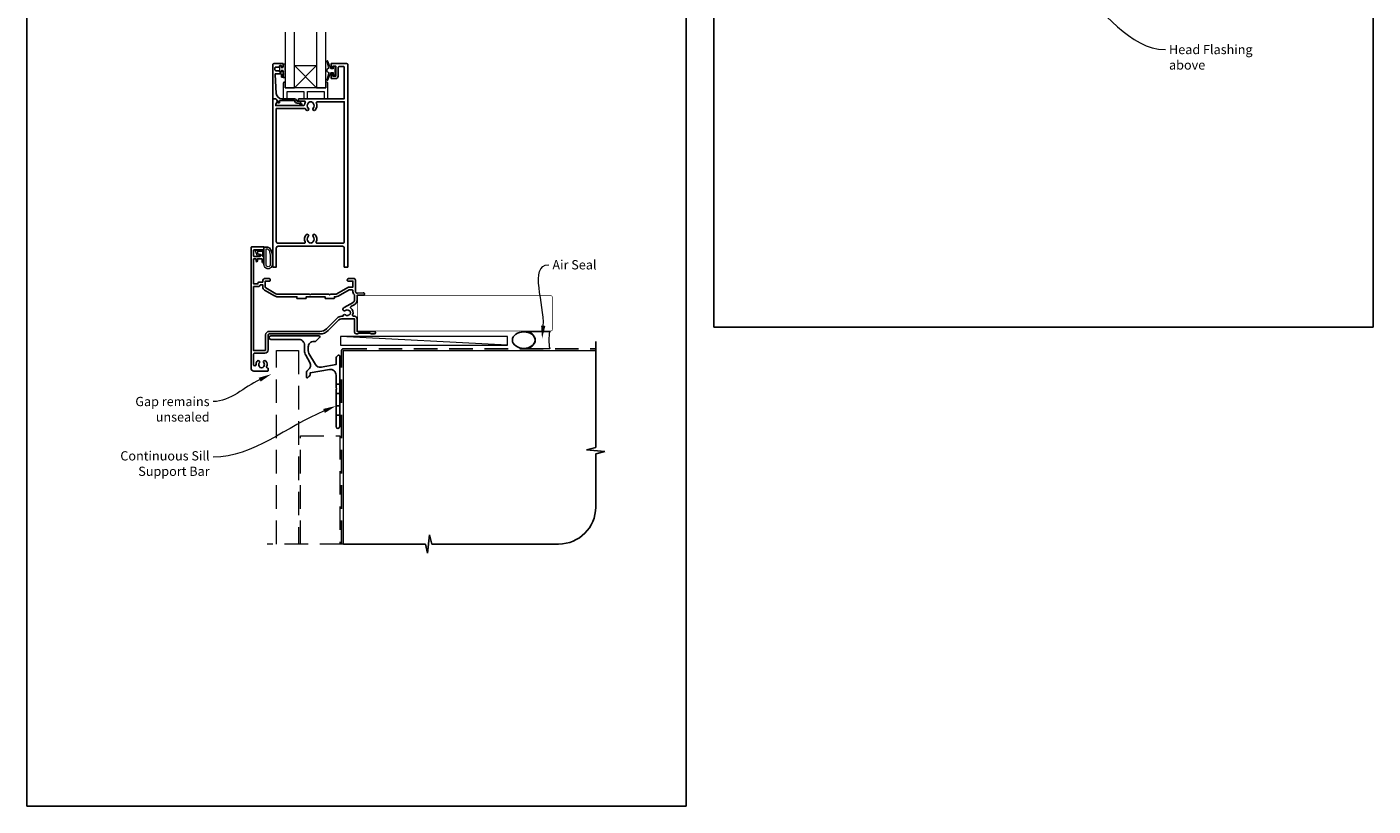
# Model space of a CAD drawing. Units: millimetres. Extents: x 23 to 1863, y -511 to 568.
# Drawn here: x 23 to 750, y -511 to -91 of the extents above; entities that cross this region are included whole.
import ezdxf

# ---------------------------------------------------------------- set-up
doc = ezdxf.new("R2010")
doc.units = ezdxf.units.MM
doc.header["$MEASUREMENT"] = 0
doc.linetypes.add('DASHED', pattern=[19.05, 12.7, -6.35])
doc.layers.get('Defpoints').update_dxf_attribs({"color": 1})
doc.layers.add('APL Joinery', color=2, linetype='Continuous')
doc.styles.add('General notes', font='arial.ttf', dxfattribs={"height": 3.5})

# ---------------------------------------------------------------- blocks, each defined once
blk = doc.blocks.new('*U41')
at = {"layer": 'APL Joinery', "color": 250, "lineweight": 5}
blk.add_line((89.63, 2), (-0.51, 6.6), dxfattribs=at)
at = {"layer": 'APL Joinery', "color": 2, "lineweight": 25, "flags": 128}
blk.add_lwpolyline([(-19.33, -3.47), (-17.1, -7.34, -0.400906), (-18.08, -11.37, 0.255755), (-19, -13.05), (-19, -15.2, 0.668179), (-18.15, -15.55), (-17.59, -14.99, 0.198912), (-17, -13.58), (-17, -13.05), (-6.52, -11.21, -0.466308), (-3, -14.16), (-3, -21.08, 0.198912), (-2.94, -21.22), (-2.6, -21.56), (-2.94, -21.9, 0.198912), (-3, -22.04), (-3, -42, 1), (-1, -42), (-1, -3.86, 0.668179), (-1.85, -3.5), (-2.41, -4.06, 0.198912), (-3, -5.48), (-3, -8.55), (-10.99, -9.96, -0.315299), (-14.11, -8.51), (-17.6, -2.47, -0.131652), (-18, -0.97), (-18, 1, -0.414214), (-15, 4), (-14.1, 4, 0.198912), (-13.93, 4.07), (-11.85, 6.15, 0.668179), (-12.21, 7), (-38.13, 7, 1), (-38.13, 5), (-23, 5, -0.414214), (-20, 2), (-20, -0.97, 0.131652)], format="xyb", close=True, dxfattribs=at)
at = {"layer": 'APL Joinery', "color": 7, "lineweight": 15}
blk.add_lwpolyline([(89.63, 6.6), (-0.51, 6.6), (-0.51, 2), (89.63, 2)], close=True, dxfattribs=at)
at = {"layer": 'APL Joinery', "color": 2, "lineweight": 25, "ltscale": 10}
for points in [[(-3, -19.06), (-1, -19.06)], [(-3, -24.06), (-1, -24.06)], [(-3, -30.86), (-1, -30.86)], [(-3, -35.86), (-1, -35.86)]]:
    blk.add_lwpolyline(points, dxfattribs=at)
blk = doc.blocks.new('sealant')
at = {"layer": 'APL Joinery', "color": 9, "lineweight": 20}
blk.add_lwpolyline([(-10.46, -7), (0, -7, -0.106806), (0, 0), (-10.46, 0)], format="xyb", dxfattribs=at)
at = {"layer": 'APL Joinery', "color": 9, "lineweight": 20, "extrusion": (0, 0, -1)}
blk.add_ellipse((-10.46, -3.5), major_axis=(4.77, 0), ratio=0.733157, start_param=-1.570796, end_param=1.570796, dxfattribs=at)
at = {"layer": 'APL Joinery', "color": 7, "lineweight": 25}
blk.add_ellipse((-10.46, -3.5), major_axis=(-4.56, 0), ratio=0.728665, dxfattribs=at)

msp = doc.modelspace()

# ---------------------------------------------------------------- linework, layer by layer
at = {"layer": 'APL Joinery', "color": 252, "lineweight": 9}
for p, q in [((179.66, -111.44), (167.66, -123.44)), ((167.66, -111.44), (179.66, -123.44))]:
    msp.add_line(p, q, dxfattribs=at)
at = {"layer": 'APL Joinery', "color": 9, "ltscale": 0.7}
for p, q in [((330.36, -317.72), (330.36, -260.43)), ((325.36, -318.97), (330.36, -317.72)), ((335.36, -319.97), (325.36, -318.97)), ((330.36, -321.22), (335.36, -319.97)), ((330.36, -349.86), (330.36, -321.22)), ((194.11, -369.86), (238.36, -369.86)), ((238.36, -369.86), (239.61, -374.86)), ((239.61, -374.86), (240.61, -364.86)), ((240.61, -364.86), (241.86, -369.86)), ((241.86, -369.86), (310.36, -369.86))]:
    msp.add_line(p, q, dxfattribs=at)
at = {"layer": 'APL Joinery', "color": 7, "lineweight": 20}
for points in [[(162.66, -93.44), (162.66, -123.44), (167.66, -123.44), (167.66, -93.44)], [(179.66, -93.44), (179.66, -123.44), (184.66, -123.44), (184.66, -93.44)]]:
    msp.add_lwpolyline(points, dxfattribs=at)
at = {"layer": 'APL Joinery', "color": 252, "lineweight": 13}
for points in [[(188.63, -113.19), (187.34, -113.19), (185.62, -109.08, 0.929342), (185.14, -109.24), (186.14, -113.11), (185.13, -113.69), (185.13, -114.69), (186.16, -115.28), (185.17, -119.13, 0.929342), (185.64, -119.29), (187.37, -115.19), (188.63, -115.19), (188.63, -116.44), (189.63, -116.44), (189.63, -111.94), (188.63, -111.94)], [(162.41, -118.07), (161.66, -118.07), (161.66, -114.07), (160.46, -114.07), (160.46, -114.82), (159.86, -114.82), (159.86, -111.72), (160.46, -111.72), (160.46, -112.47), (161.66, -112.47), (161.66, -110.52), (162.41, -110.52, -1), (162.41, -111.02), (162.41, -114.07, -1), (162.41, -114.57), (162.41, -115.24, -1), (162.41, -115.74), (162.41, -116.41, -1), (162.41, -116.91), (162.41, -117.57, -1)], [(155.09, -211.36, -0.088639), (155.71, -214.83), (155.71, -218.9, -1.05182), (151.21, -218.9), (151.21, -209.63, -0.414214), (151.41, -209.43), (153.07, -209.43, -0.205583), (154.16, -209.9)], [(154.99, -211.36, -0.088639), (155.61, -214.82), (155.61, -218.9, -1.055378), (151.31, -218.9), (151.31, -209.63, -0.414214), (151.41, -209.53), (153.07, -209.53, -0.205583), (154.08, -209.97)], [(154.61, -214.76), (154.61, -218.9, -1.113548), (152.31, -218.9), (152.31, -210.53), (153.07, -210.53, -0.205583), (153.36, -210.66), (153.99, -211.3, -0.088627)], [(149.05, -213.82, -0.916331), (148.71, -214.18), (148.22, -213.78), (148.35, -214.09, -0.414761), (148.18, -214.48), (148.09, -214.52, -0.414214), (147.7, -214.36), (146.64, -211.79, -0.533839), (147.01, -211.23), (151.21, -211.23), (151.21, -214.73), (150.91, -214.73, -0.414214), (150.51, -214.33), (150.51, -211.93), (147.46, -211.93), (147.95, -213.13, -0.261874), (148.69, -213.4)]]:
    msp.add_lwpolyline(points, format="xyb", close=True, dxfattribs=at)
at = {"layer": 'APL Joinery', "color": 2, "lineweight": 25}
for points in [[(156.46, -110.44), (161.46, -110.44, -0.414214), (161.66, -110.64), (161.66, -112.07, -0.414214), (161.46, -112.27), (160.86, -112.27, -0.414214), (160.66, -112.07), (160.66, -111.72, 0.414214), (160.46, -111.52), (159.86, -111.52, 0.414214), (159.66, -111.72), (159.66, -112.07, -0.414214), (159.46, -112.27), (157.66, -112.27, 0.414214), (157.16, -112.77), (157.16, -113.77, 0.414214), (157.66, -114.27), (159.46, -114.27, -0.414214), (159.66, -114.47), (159.66, -114.82, 0.414214), (159.86, -115.02), (160.46, -115.02, 0.414214), (160.66, -114.82), (160.66, -114.47, -0.414214), (160.86, -114.27), (161.46, -114.27, -0.414214), (161.66, -114.47), (161.66, -117.57, -0.414214), (161.46, -117.77), (160.86, -117.77, -0.414214), (160.66, -117.57), (160.66, -116.22, 0.414214), (160.46, -116.02), (157.4, -116.02, 0.432616), (157.2, -116.23), (157.85, -126.62, 0.396047), (160.84, -129.44), (167.78, -129.44, -0.376399), (168.77, -130.31, 0.354114), (169.22, -130.74), (169.65, -130.74, -0.267949), (170.95, -131.48), (171.2, -131.91, 0.185234), (171.62, -132.25, -0.790041), (171.59, -132.64, -0.245536), (170.53, -132.28), (170.16, -131.89, 0.205475), (169.8, -131.74), (169.2, -131.74, -0.363898), (167.78, -130.44), (159.86, -130.44, 0.414214), (159.66, -130.64), (159.66, -131.46, -0.414214), (159.46, -131.66), (158.86, -131.66, -0.414214), (158.66, -131.46), (158.66, -130.69, 0.198912), (158.6, -130.55), (157.5, -129.44), (156.16, -129.44, -0.414214), (155.96, -129.24), (155.96, -110.94, -0.414214)], [(191.26, -117.24), (191.26, -112.54, -0.414214), (191.76, -112.04), (194.26, -112.04, -0.414214), (194.56, -112.34), (194.56, -129.44), (170.22, -129.44, 1), (170.22, -130.64), (173.09, -130.64, -0.58439), (173.51, -131.4, 0.098585), (173.05, -132.66, -0.370481), (172.56, -133.09), (157.6, -133.09), (157.6, -132.59, -0.133369), (157.66, -132.33), (158.59, -130.74, 0.339372), (158.55, -130.5), (158.55, -130.5), (157.55, -129.5, 0.198932), (157.41, -129.44), (156.16, -129.44, 0.414214), (155.96, -129.64), (155.96, -220.23, 0.414214), (156.16, -220.43), (157.66, -220.43, 0.414214), (157.86, -220.23), (157.86, -210.03, -0.414214), (158.86, -209.03), (193.56, -209.03, -0.414214), (194.56, -210.03), (194.56, -220.23, 0.414214), (194.76, -220.43), (196.26, -220.43, 0.414214), (196.46, -220.23), (196.46, -110.94, 0.414214), (195.96, -110.44), (187.66, -110.44, 0.414214), (187.46, -110.64), (187.46, -112.49, 1), (188.46, -112.49), (188.46, -111.74), (189.96, -111.74), (189.96, -117.24), (188.46, -117.24), (188.46, -116.49, 1), (187.46, -116.48), (187.46, -118.34, 0.414214), (187.66, -118.54), (189.96, -118.54, 0.414214)], [(175.34, -131.54, -0.133918), (175.15, -131.88, 0.410535), (175.15, -134.48, -1), (174.08, -135.54, -0.058013), (173.6, -134.93, 0.261604), (173.18, -134.69), (157.86, -134.69), (157.86, -206.43, 0.414214), (158.86, -207.43), (173.03, -207.43, 0.560232), (173.48, -206.71, -0.323355), (174.08, -202.83, -1), (175.15, -203.88, 0.410535), (175.15, -206.48, -0.133918), (175.34, -206.83, 0.236068), (175.63, -207.17, 0.201094), (177.29, -207.17, 0.236068), (177.59, -206.83, -0.133918), (177.78, -206.48, 0.410535), (177.78, -203.88, -1), (178.85, -202.83, -0.323355), (179.45, -206.71, 0.560232), (179.89, -207.43), (193.56, -207.43, 0.414214), (194.56, -206.43), (194.56, -131.04), (179.94, -131.04, 0.55044), (179.49, -131.75, -0.315109), (178.85, -135.54, -1), (177.78, -134.48, 0.410535), (177.78, -131.88, -0.133918), (177.59, -131.54, 0.236068), (177.29, -131.2, 0.085325), (176.58, -131.04), (176.34, -131.04, 0.085325), (175.63, -131.2, 0.236068)], [(186.31, -234.93), (176.51, -234.93), (176.11, -235.33), (175.71, -234.93), (158.68, -234.93, -0.131652), (157.68, -234.67), (152.16, -231.48, -0.267949), (151.91, -231.05), (151.91, -227.83), (154.31, -227.83, 0.414214), (154.61, -227.53), (154.61, -227.43, 0.414214), (153.61, -226.43), (151.91, -226.43, 0.414214), (150.51, -227.83), (150.51, -228.43), (148.71, -228.43, 0.414214), (147.91, -229.23), (147.91, -229.43), (145.61, -229.43), (145.61, -215.93), (146.91, -215.93), (146.91, -216.94, 0.356394), (147.31, -217.43, 0.356394), (147.71, -216.94), (147.71, -215.93), (150.21, -215.93), (150.21, -217.23, 0.414214), (151.01, -218.03, 0.414214), (151.21, -217.83), (151.21, -215.26, 0.198912), (151.15, -215.12), (149.64, -213.61, 0.668179), (149.21, -213.78), (149.21, -214.53), (145.86, -214.53, -0.414214), (145.61, -214.28), (145.61, -211.28, -0.414214), (145.86, -211.03), (150.96, -211.03, 0.414214), (151.21, -210.78), (151.21, -209.68, 0.414214), (150.96, -209.43), (144.71, -209.43, 0.414198), (144.21, -209.93), (144.21, -274.93, 0.414214), (145.71, -276.43), (153.31, -276.43, 0.414214), (153.51, -276.23), (153.51, -275.03, 0.414214), (153.31, -274.83), (153.12, -274.83, -0.540072), (152.66, -274.14, 0.278798), (152.25, -271.06, 1), (151.1, -271.98, -0.352396), (151.1, -273.9, 0.121223), (150.95, -274.21, -0.239438), (150.67, -274.57, -0.221471), (149.15, -274.57, -0.238794), (148.87, -274.22, 0.118921), (148.72, -273.9, -0.352819), (148.72, -271.98, 1.158295), (147.44, -271.24, 0.151716), (146.91, -272.94, -1), (145.61, -272.94), (145.61, -267.33, -0.414219), (146.11, -266.83), (151.61, -266.83, 0.414219), (153.51, -264.93), (153.51, -256.93, -0.414219), (154.01, -256.43), (181.43, -256.43, 0.198911), (185.95, -254.56), (191.67, -248.84, -0.198906), (193.08, -248.26), (200.11, -248.26), (200.11, -255.43, 0.414209), (201.11, -256.43), (201.91, -256.43), (202.31, -256.03), (208.61, -256.03), (209.01, -256.43), (210.81, -256.43, 1), (210.81, -255.03), (201.51, -255.03), (201.51, -248.26, 0.414214), (200.11, -246.86), (199.53, -246.86, -0.535365), (199.07, -246.17, 0.330819), (198.15, -242.46, -0.523732), (198.21, -241.64), (200.01, -240.61, 0.267949), (201.51, -238.01), (201.51, -235.53), (204.81, -235.53, 1.044749), (204.75, -234.14), (201.7, -234.4, -0.440088), (200.61, -233.41), (200.61, -227.43, 0.414214), (199.61, -226.43), (197.21, -226.43, 0.414214), (196.21, -227.43), (196.21, -227.53, 0.414214), (196.51, -227.83), (199.21, -227.83), (199.21, -231.13), (197.21, -231.13, 0.131652), (196.51, -231.32), (190.49, -234.8, -0.131652), (189.99, -234.93), (187.11, -234.93), (186.71, -235.34)], [(193.82, -246.77, -0.043357), (193.81, -246.86), (193.08, -246.86, 0.198906), (190.68, -247.85), (184.96, -253.57, -0.198911), (181.43, -255.03), (154.01, -255.03, 0.414219), (152.11, -256.93), (152.11, -264.93, -0.414219), (151.61, -265.43), (145.61, -265.43), (145.61, -230.83), (147.91, -230.83, 0.331679), (149.26, -229.83), (150.51, -229.83), (150.51, -231.05, 0.267949), (151.46, -232.69), (156.98, -235.88, 0.131652), (158.68, -236.33), (169.01, -236.33), (169.01, -237.13, 0.414214), (169.21, -237.33), (173.81, -237.33, 0.414214), (174.01, -237.13), (174.01, -236.33), (184.21, -236.33), (184.21, -237.13, 0.414214), (184.41, -237.33), (189.01, -237.33, 0.414214), (189.21, -237.13), (189.21, -236.33), (189.99, -236.33, 0.131652), (191.19, -236.01), (197.21, -232.53), (198.73, -232.53, -0.447872), (199.23, -233.09, 0.234724), (199.96, -235.1, -0.204972), (200.11, -235.46), (200.11, -238.01, -0.267949), (199.31, -239.39), (194.51, -242.16, 0.034785), (194.15, -242.41, 1), (195.18, -243.73, -0.344012), (197.05, -243.73, 0.113915), (197.39, -243.89, -0.234546), (197.74, -244.17, -0.223785), (197.74, -245.7, -0.234546), (197.39, -245.98, 0.113915), (197.05, -246.14, -0.344012), (195.18, -246.14, 0.614971)]]:
    msp.add_lwpolyline(points, format="xyb", close=True, dxfattribs=at)
at = {"layer": 'APL Joinery', "color": 7, "lineweight": 20}
msp.add_lwpolyline([(179.66, -123.44), (167.66, -123.44), (167.66, -111.44), (179.66, -111.44)], close=True, dxfattribs=at)
at = {"layer": 'APL Joinery', "color": 252, "lineweight": 15}
msp.add_lwpolyline([(184.66, -120.44), (184.66, -123.44), (162.66, -123.44), (162.66, -120.44), (162.16, -120.44, 0.414214), (161.66, -120.94), (161.66, -129.44), (163.66, -129.44), (163.66, -125.44), (172.66, -125.44), (172.66, -129.44), (174.66, -129.44), (174.66, -125.44), (183.66, -125.44), (183.66, -129.44), (185.66, -129.44), (185.66, -120.94, 0.414214), (185.16, -120.44)], format="xyb", close=True, dxfattribs=at)
at = {"layer": 'APL Joinery', "color": 7, "lineweight": 25, "const_width": 0.3}
msp.add_lwpolyline([(264.42, -254.78), (201.76, -254.78), (201.76, -235.78), (264.42, -235.78)], dxfattribs=at)
msp.add_lwpolyline([(225.66, -254.78), (306.11, -254.78, 0.414214), (307.11, -253.78), (307.11, -236.78, 0.414214), (306.11, -235.78), (225.66, -235.78)], format="xyb", dxfattribs=at)
at = {"layer": 'APL Joinery', "color": 8, "linetype": 'DASHED', "lineweight": 5}
for points in [[(157.91, -369.86), (157.91, -265.43), (169.91, -265.43), (169.91, -369.86)], [(170.91, -369.86), (170.91, -311.43), (192.11, -311.43), (192.11, -369.86)], [(194.11, -369.86), (152.91, -369.86)]]:
    msp.add_lwpolyline(points, dxfattribs=at)
at = {"layer": 'APL Joinery', "color": 8, "linetype": 'DASHED'}
msp.add_lwpolyline([(193.11, -369.86), (193.11, -265.43, -0.414214), (194.11, -264.43), (330.36, -264.43)], format="xyb", dxfattribs=at)
at = {"layer": 'APL Joinery', "color": 7, "const_width": 0.7}
msp.add_lwpolyline([(194.11, -369.86), (194.11, -265.43), (330.36, -265.43)], dxfattribs=at)
at = {"layer": 'APL Joinery', "color": 9, "ltscale": 0.7}
msp.add_arc((310.36, -349.86), 20, 270, 0, dxfattribs=at)
at = {"layer": 'APL Joinery', "color": 0}
msp.add_solid([(303.18, -252.07), (301.39, -258.93), (300.86, -251.86)], dxfattribs=at)
at = {"layer": 'APL Joinery', "color": 7, "lineweight": 5}
for points in [[(148.37, -280.05), (155.2, -278.11), (149.37, -282.16)], [(183.2, -296.91), (190.11, -295.29), (184.1, -299.07)]]:
    msp.add_solid(points, dxfattribs=at)
at = {"layer": 'Defpoints', "color": 8}
for points in [[(394.19, -252.72), (750.19, -252.72), (750.19, 227.56), (394.19, 227.56)], [(23.19, -511.34), (379.19, -511.34), (379.19, -31.06), (23.19, -31.06)]]:
    msp.add_lwpolyline(points, close=True, dxfattribs=at)

# ---------------------------------------------------------------- block references
at = {"layer": 'APL Joinery'}
msp.add_blockref('*U41', (193.11, -264.43), dxfattribs=at)
at = {"layer": 'APL Joinery', "xscale": -1.340102269802854, "yscale": 1.340102269802854, "zscale": 1.340102269802854, "rotation": 180}
msp.add_blockref('sealant', (305.52, -264.43), dxfattribs=at)

# ---------------------------------------------------------------- next in the draw order: texts
at = {"layer": 'APL Joinery', "color": 3, "char_height": 5, "attachment_point": 1, "style": 'General notes', "bg_fill": 3, "box_fill_scale": 1.5, "bg_fill_color": 9, "bg_fill_transparency": 0}
for s, insert, width in [('{\\C7;Head Flashing above}', (640.01, -100.33), 45.5886), ('{\\C0;Air Seal}', (306.97, -216.57), 28.8154)]:
    msp.add_mtext(s, dxfattribs=dict(at, insert=insert, width=width))
at = {"layer": 'APL Joinery', "color": 3, "lineweight": 5, "char_height": 5, "width": 61.542, "attachment_point": 3, "style": 'General notes', "bg_fill": 3, "box_fill_scale": 1.5, "bg_fill_color": 9, "bg_fill_transparency": 0}
for s, insert in [('{\\C7;Gap remains unsealed}', (121.84, -290.39)), ('{\\C7;Continuous Sill Support Bar}', (121.84, -319.73))]:
    msp.add_mtext(s, dxfattribs=dict(at, insert=insert))

# ---------------------------------------------------------------- next in the draw order: linework, layer by layer
at = {"layer": 'APL Joinery', "color": 0, "linetype": 'ByBlock', "lineweight": 13, "end_tangent": (1, 0)}
for points, start_tangent in [([(588.91, -69.91), (638.01, -102.87)], (0.830368, -0.557215)), ([(302.02, -251.96), (304.97, -219.11)], (0.089619, 0.995976))]:
    msp.add_spline(points, degree=3, dxfattribs=dict(at, start_tangent=start_tangent))
at = {"layer": 'APL Joinery', "color": 7, "linetype": 'ByBlock', "lineweight": 13, "end_tangent": (-1, 0)}
for points, start_tangent in [([(148.87, -281.1), (123.84, -292.93)], (-0.904214, -0.42708)), ([(183.65, -297.99), (123.84, -322.93)], (-0.922973, -0.384865))]:
    msp.add_spline(points, degree=3, dxfattribs=dict(at, start_tangent=start_tangent))

doc.saveas('drawing.dxf')
